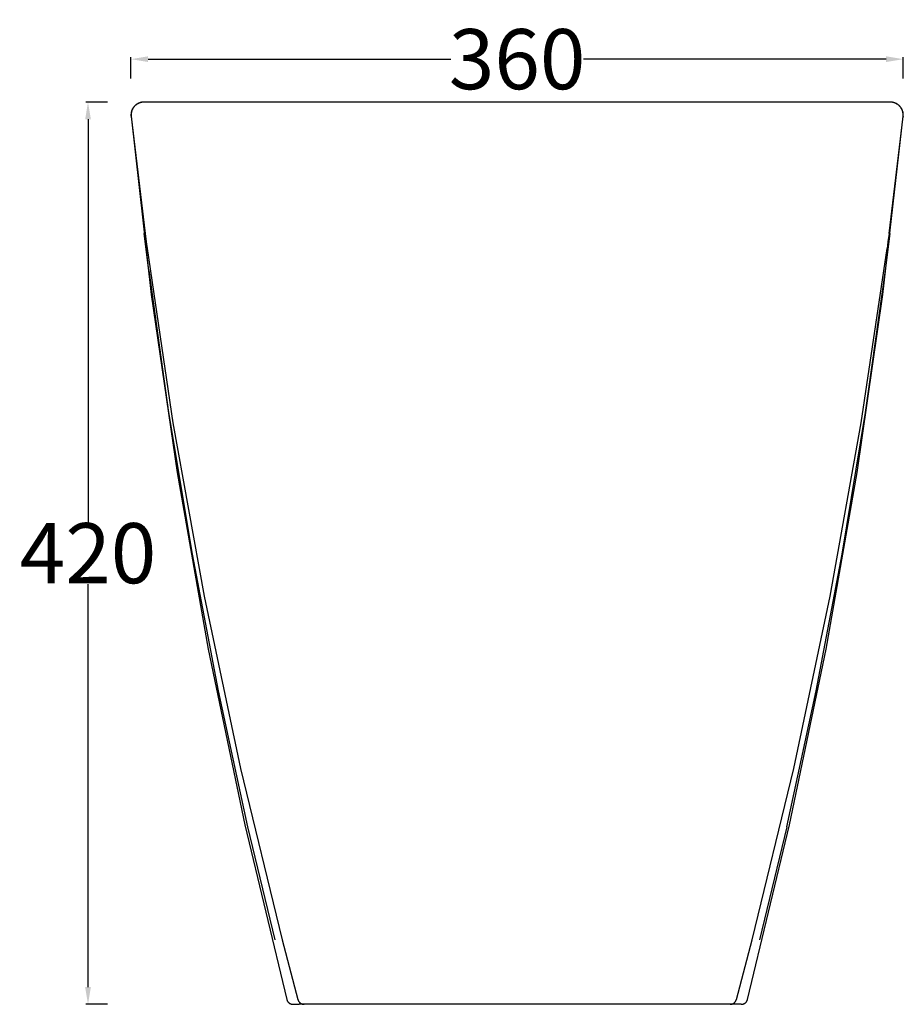
# Model space of a CAD drawing. Units: millimetres. Extents: x -744 to 339, y -382 to 690.
# Drawn here: x -72 to 339, y -334 to 125 of the extents above; entities that cross this region are included whole.
import ezdxf

# ---------------------------------------------------------------- set-up
doc = ezdxf.new("R2010")
doc.units = ezdxf.units.MM
doc.header["$MEASUREMENT"] = 0
doc.layers.add('Bidet', color=1, linetype='Continuous')
doc.layers.add('Quote', color=5, linetype='Continuous', lineweight=15)
doc.styles.add('Arial', font='ARIAL.TTF')
doc.dimstyles.new('ISO-25', dxfattribs={"dimtxt": 28, "dimasz": 8, "dimexe": 1, "dimexo": 1, "dimgap": 0.09, "dimtad": 0, "dimtih": 1, "dimtoh": 1, "dimdec": 0, "dimzin": 1, "dimdsep": 46, "dimtxsty": 'Arial', "dimcen": 0, "dimadec": 0, "dimazin": 0, "dimtfac": 1, "dimtdec": 4, "dimtix": 1, "dimtmove": 0, "dimatfit": 3, "dimfxl": 0, "dimtolj": 1, "dimtzin": 1, "dimarcsym": 0})

# ---------------------------------------------------------------- blocks, each defined once
blk = doc.blocks.new('*D9')
at = {"layer": 'Defpoints', "color": 0}
for p in [(-30.2, 86.24), (-40.2, -333.76), (-30.2, -333.76)]:
    blk.add_point(p, dxfattribs=at)
at = {"layer": 'Quote', "color": 0, "lineweight": -2}
for p, q in [((-31.2, 86.24), (-41.2, 86.24)), ((-40.2, 78.24), (-40.2, -109.38)), ((-40.2, -325.76), (-40.2, -138.14)), ((-31.2, -333.76), (-41.2, -333.76))]:
    blk.add_line(p, q, dxfattribs=at)
at = {"layer": 'Quote', "color": 0}
for points in [[(-38.87, 78.24), (-41.53, 78.24), (-40.2, 86.24)], [(-41.53, -325.76), (-38.87, -325.76), (-40.2, -333.76)]]:
    blk.add_solid(points, dxfattribs=at)
at = {"layer": 'Quote', "color": 0, "insert": (-40.2, -123.76), "char_height": 28, "attachment_point": 5, "style": 'Arial'}
blk.add_mtext('\\A1;420', dxfattribs=at)
blk = doc.blocks.new('*D10')
at = {"layer": 'Defpoints', "color": 0}
for p in [(339.35, 106.24), (-20.2, 96.24), (339.35, 96.24)]:
    blk.add_point(p, dxfattribs=at)
at = {"layer": 'Quote', "color": 0, "lineweight": -2}
for p, q in [((-20.2, 97.24), (-20.2, 107.24)), ((-12.2, 106.24), (128.66, 106.24)), ((331.35, 106.24), (190.49, 106.24)), ((339.35, 97.24), (339.35, 107.24))]:
    blk.add_line(p, q, dxfattribs=at)
at = {"layer": 'Quote', "color": 0}
for points in [[(-12.2, 107.57), (-12.2, 104.91), (-20.2, 106.24)], [(331.35, 104.91), (331.35, 107.57), (339.35, 106.24)]]:
    blk.add_solid(points, dxfattribs=at)
at = {"layer": 'Quote', "color": 0, "insert": (159.57, 106.24), "char_height": 28, "attachment_point": 5, "style": 'Arial'}
blk.add_mtext('\\A1;360', dxfattribs=at)

msp = doc.modelspace()

# ---------------------------------------------------------------- linework, layer by layer
at = {"layer": 'Bidet'}
for p, q in [((-19.75, 82.51), (-19.83, 82.32)), ((-19.67, 82.71), (-19.75, 82.51)), ((-19.64, 82.61), (-19.72, 82.42)), ((-19.58, 82.89), (-19.67, 82.71)), ((-19.56, 82.79), (-19.64, 82.61)), ((-19.49, 83.08), (-19.58, 82.89)), ((-19.47, 82.98), (-19.56, 82.79)), ((-19.38, 83.26), (-19.49, 83.08)), ((-19.37, 83.16), (-19.47, 82.98)), ((-19.28, 83.44), (-19.38, 83.26)), ((-19.27, 83.34), (-19.37, 83.16)), ((-19.16, 83.62), (-19.28, 83.44)), ((-19.16, 83.51), (-19.27, 83.34)), ((-19.04, 83.79), (-19.16, 83.62)), ((-19.04, 83.68), (-19.16, 83.51)), ((-18.91, 83.95), (-19.04, 83.79)), ((-18.92, 83.85), (-19.04, 83.68)), ((-18.79, 84.01), (-18.92, 83.85)), ((-18.78, 84.11), (-18.91, 83.95)), ((-18.66, 84.17), (-18.79, 84.01)), ((-18.65, 84.27), (-18.78, 84.11)), ((-18.52, 84.32), (-18.66, 84.17)), ((-18.5, 84.42), (-18.65, 84.27)), ((-18.38, 84.47), (-18.52, 84.32)), ((-18.35, 84.57), (-18.5, 84.42)), ((-18.23, 84.61), (-18.38, 84.47)), ((-18.2, 84.71), (-18.35, 84.57)), ((-18.08, 84.75), (-18.23, 84.61)), ((-18.04, 84.85), (-18.2, 84.71)), ((-17.93, 84.88), (-18.08, 84.75)), ((-17.88, 84.98), (-18.04, 84.85)), ((-17.76, 85.01), (-17.93, 84.88)), ((-17.71, 85.1), (-17.88, 84.98)), ((-17.6, 85.13), (-17.76, 85.01)), ((-17.54, 85.22), (-17.71, 85.1)), ((-17.43, 85.25), (-17.6, 85.13)), ((-17.37, 85.34), (-17.54, 85.22)), ((-17.26, 85.36), (-17.43, 85.25)), ((-17.19, 85.44), (-17.37, 85.34)), ((-17.08, 85.46), (-17.26, 85.36)), ((-17.01, 85.54), (-17.19, 85.44)), ((-16.9, 85.56), (-17.08, 85.46)), ((-16.82, 85.64), (-17.01, 85.54)), ((-16.71, 85.65), (-16.9, 85.56)), ((-16.63, 85.73), (-16.82, 85.64)), ((-16.53, 85.74), (-16.71, 85.65)), ((-16.44, 85.81), (-16.63, 85.73)), ((-16.34, 85.82), (-16.53, 85.74)), ((-16.24, 85.88), (-16.44, 85.81)), ((-16.14, 85.89), (-16.34, 85.82)), ((-16.05, 85.95), (-16.24, 85.88)), ((-15.95, 85.96), (-16.14, 85.89)), ((-15.85, 86.01), (-16.05, 85.95)), ((-15.75, 86.02), (-15.95, 85.96)), ((-15.65, 86.06), (-15.85, 86.01)), ((-15.55, 86.07), (-15.75, 86.02)), ((-15.44, 86.11), (-15.65, 86.06)), ((-15.35, 86.11), (-15.55, 86.07)), ((-15.24, 86.15), (-15.44, 86.11)), ((-15.15, 86.15), (-15.35, 86.11)), ((-15.03, 86.18), (-15.24, 86.15)), ((-14.95, 86.18), (-15.15, 86.15)), ((-14.82, 86.21), (-15.03, 86.18)), ((-14.74, 86.21), (-14.95, 86.18)), ((-14.62, 86.23), (-14.82, 86.21)), ((-14.54, 86.23), (-14.74, 86.21)), ((-14.41, 86.24), (-14.62, 86.23)), ((-14.33, 86.24), (-14.54, 86.23)), ((-14.2, 86.24), (-14.41, 86.24)), ((-14.13, 86.24), (-14.33, 86.24)), ((333.35, 86.24), (-14.2, 86.24)), ((333.48, 86.24), (333.28, 86.24)), ((333.56, 86.24), (333.35, 86.24)), ((333.69, 86.23), (333.48, 86.24)), ((333.77, 86.23), (333.56, 86.24)), ((333.89, 86.21), (333.69, 86.23)), ((333.97, 86.21), (333.77, 86.23)), ((334.1, 86.18), (333.89, 86.21)), ((334.18, 86.18), (333.97, 86.21)), ((334.3, 86.15), (334.1, 86.18)), ((334.39, 86.15), (334.18, 86.18)), ((334.5, 86.11), (334.3, 86.15)), ((334.59, 86.11), (334.39, 86.15)), ((334.7, 86.07), (334.5, 86.11)), ((334.79, 86.06), (334.59, 86.11)), ((334.9, 86.02), (334.7, 86.07)), ((335, 86.01), (334.79, 86.06)), ((335.1, 85.96), (334.9, 86.02)), ((335.2, 85.95), (335, 86.01)), ((335.29, 85.89), (335.1, 85.96)), ((335.39, 85.88), (335.2, 85.95)), ((335.49, 85.82), (335.29, 85.89)), ((335.59, 85.81), (335.39, 85.88)), ((335.68, 85.74), (335.49, 85.82)), ((335.78, 85.73), (335.59, 85.81)), ((335.86, 85.65), (335.68, 85.74)), ((335.97, 85.64), (335.78, 85.73)), ((336.05, 85.56), (335.86, 85.65)), ((336.16, 85.54), (335.97, 85.64)), ((336.23, 85.46), (336.05, 85.56)), ((336.34, 85.44), (336.16, 85.54)), ((336.4, 85.36), (336.23, 85.46)), ((336.52, 85.34), (336.34, 85.44)), ((336.58, 85.25), (336.4, 85.36)), ((336.69, 85.22), (336.52, 85.34)), ((336.75, 85.13), (336.58, 85.25)), ((336.86, 85.1), (336.69, 85.22)), ((336.91, 85.01), (336.75, 85.13)), ((337.03, 84.98), (336.86, 85.1)), ((337.07, 84.88), (336.91, 85.01)), ((337.19, 84.85), (337.03, 84.98)), ((337.23, 84.75), (337.07, 84.88)), ((337.35, 84.71), (337.19, 84.85)), ((337.38, 84.61), (337.23, 84.75)), ((337.5, 84.57), (337.35, 84.71)), ((337.53, 84.47), (337.38, 84.61)), ((337.65, 84.42), (337.5, 84.57)), ((337.67, 84.32), (337.53, 84.47)), ((337.79, 84.27), (337.65, 84.42)), ((337.81, 84.17), (337.67, 84.32)), ((337.93, 84.11), (337.79, 84.27)), ((337.94, 84.01), (337.81, 84.17)), ((338.06, 83.95), (337.93, 84.11)), ((338.07, 83.85), (337.94, 84.01)), ((338.19, 83.79), (338.06, 83.95)), ((338.19, 83.68), (338.07, 83.85)), ((338.31, 83.62), (338.19, 83.79)), ((338.31, 83.51), (338.19, 83.68)), ((338.42, 83.44), (338.31, 83.62)), ((338.41, 83.34), (338.31, 83.51)), ((338.52, 83.16), (338.41, 83.34)), ((338.53, 83.26), (338.42, 83.44)), ((338.61, 82.98), (338.52, 83.16)), ((338.63, 83.08), (338.53, 83.26)), ((338.71, 82.79), (338.61, 82.98)), ((338.73, 82.89), (338.63, 83.08)), ((338.79, 82.61), (338.71, 82.79)), ((338.82, 82.71), (338.73, 82.89)), ((338.87, 82.42), (338.79, 82.61)), ((338.9, 82.51), (338.82, 82.71)), ((338.98, 82.32), (338.9, 82.51)), ((-20.19, 80.49), (-20.2, 80.28)), ((-20.2, 80.28), (-20.2, 80.07)), ((-20.2, 80.07), (-20.19, 79.86)), ((-20.18, 80.7), (-20.19, 80.49)), ((-20.19, 79.86), (-20.17, 79.65)), ((-20.16, 80.9), (-20.18, 80.7)), ((-20.17, 79.65), (-20.09, 79.59)), ((-20.17, 79.65), (-10.74, -3.39)), ((-20.14, 81.11), (-20.16, 80.9)), ((-20.1, 81.32), (-20.14, 81.11)), ((-20.12, 80.41), (-20.13, 80.2)), ((-20.13, 80.2), (-20.12, 80)), ((-20.1, 80.82), (-20.12, 80.62)), ((-20.12, 80.62), (-20.12, 80.41)), ((-20.12, 80), (-20.11, 79.79)), ((-20.11, 79.79), (-20.09, 79.59)), ((-20.06, 81.52), (-20.1, 81.32)), ((-20.08, 81.02), (-20.1, 80.82)), ((-20.09, 79.59), (-13.57, 25.06)), ((-20.05, 81.23), (-20.08, 81.02)), ((-20.01, 81.72), (-20.06, 81.52)), ((-20.01, 81.43), (-20.05, 81.23)), ((-19.96, 81.92), (-20.01, 81.72)), ((-19.96, 81.63), (-20.01, 81.43)), ((-19.9, 82.12), (-19.96, 81.92)), ((-19.91, 81.83), (-19.96, 81.63)), ((-19.85, 82.03), (-19.91, 81.83)), ((-19.83, 82.32), (-19.9, 82.12)), ((-19.79, 82.22), (-19.85, 82.03)), ((-19.72, 82.42), (-19.79, 82.22)), ((329.89, -3.39), (339.32, 79.65)), ((332.72, 25.06), (339.24, 79.59)), ((338.94, 82.22), (338.87, 82.42)), ((339, 82.03), (338.94, 82.22)), ((339.05, 82.12), (338.98, 82.32)), ((339.06, 81.83), (339, 82.03)), ((339.11, 81.92), (339.05, 82.12)), ((339.11, 81.63), (339.06, 81.83)), ((339.16, 81.72), (339.11, 81.92)), ((339.16, 81.43), (339.11, 81.63)), ((339.21, 81.52), (339.16, 81.72)), ((339.19, 81.23), (339.16, 81.43)), ((339.22, 81.02), (339.19, 81.23)), ((339.25, 81.32), (339.21, 81.52)), ((339.25, 80.82), (339.22, 81.02)), ((339.24, 79.59), (339.26, 79.79)), ((339.32, 79.65), (339.24, 79.59)), ((339.29, 81.11), (339.25, 81.32)), ((339.26, 80.62), (339.25, 80.82)), ((339.27, 80.41), (339.26, 80.62)), ((339.26, 79.79), (339.27, 80)), ((339.28, 80.2), (339.27, 80.41)), ((339.27, 80), (339.28, 80.2)), ((339.31, 80.9), (339.29, 81.11)), ((339.33, 80.7), (339.31, 80.9)), ((339.32, 79.65), (339.34, 79.86)), ((339.34, 80.49), (339.33, 80.7)), ((339.35, 80.28), (339.34, 80.49)), ((339.34, 79.86), (339.35, 80.07)), ((339.35, 80.07), (339.35, 80.28)), ((-11.95, 7.82), (-14.07, 25.1)), ((-13.78, 25.08), (-14.07, 25.1)), ((-13.78, 25.08), (-13.67, 25.07)), ((-13.67, 25.07), (-13.57, 25.06)), ((-13.57, 25.06), (-13.07, 21.24)), ((331.1, 7.82), (333.22, 25.1)), ((332.72, 25.06), (332.22, 21.24)), ((332.82, 25.07), (332.72, 25.06)), ((332.93, 25.08), (332.82, 25.07)), ((332.93, 25.08), (333.22, 25.1)), ((-13.07, 21.24), (-12.66, 18.08)), ((332.22, 21.24), (331.8, 18.08)), ((-12.66, 18.08), (-0.64, -63.06)), ((319.79, -63.06), (331.8, 18.08)), ((-11.95, 7.82), (-2.67, -58.29)), ((321.82, -58.29), (331.1, 7.82)), ((-10.74, -3.39), (1.24, -86.11)), ((317.91, -86.11), (329.89, -3.39)), ((-2.67, -58.29), (8.24, -124.16)), ((310.91, -124.16), (321.82, -58.29)), ((-0.64, -63.06), (13.85, -143.8)), ((305.3, -143.8), (319.79, -63.06)), ((1.24, -86.11), (15.75, -168.42)), ((303.4, -168.42), (317.91, -86.11)), ((8.24, -124.16), (20.39, -187.82)), ((298.76, -187.82), (310.91, -124.16)), ((13.85, -143.8), (30.79, -224.06)), ((288.36, -224.06), (305.3, -143.8)), ((15.75, -168.42), (32.78, -250.24)), ((286.37, -250.24), (303.4, -168.42)), ((20.39, -187.82), (34.08, -251.17)), ((285.07, -251.17), (298.76, -187.82)), ((30.79, -224.06), (50.17, -303.76)), ((268.98, -303.76), (288.36, -224.06)), ((32.78, -250.24), (52.32, -331.51)), ((34.08, -251.17), (46.7, -303.76)), ((266.83, -331.51), (286.37, -250.24)), ((285.07, -251.17), (272.45, -303.76)), ((46.7, -303.76), (46.73, -303.76)), ((46.73, -303.76), (46.76, -303.76)), ((50.17, -303.76), (57.53, -331.55)), ((261.62, -331.55), (268.98, -303.76)), ((272.42, -303.76), (272.39, -303.76)), ((272.45, -303.76), (272.42, -303.76)), ((52.29, -331.39), (52.32, -331.5)), ((52.32, -331.5), (52.34, -331.6)), ((52.34, -331.6), (52.37, -331.7)), ((52.37, -331.7), (52.41, -331.79)), ((52.41, -331.79), (52.45, -331.89)), ((52.45, -331.89), (52.49, -331.99)), ((52.49, -331.99), (52.53, -332.08)), ((52.53, -332.08), (52.58, -332.18)), ((52.58, -332.18), (52.63, -332.27)), ((52.63, -332.27), (52.68, -332.36)), ((52.68, -332.36), (52.74, -332.44)), ((52.74, -332.44), (52.8, -332.53)), ((52.8, -332.53), (52.86, -332.61)), ((52.86, -332.61), (52.93, -332.69)), ((52.93, -332.69), (53, -332.77)), ((53, -332.77), (53.07, -332.85)), ((53.07, -332.85), (53.14, -332.92)), ((53.14, -332.92), (53.22, -332.99)), ((53.22, -332.99), (53.3, -333.06)), ((53.3, -333.06), (53.38, -333.13)), ((53.38, -333.13), (53.46, -333.19)), ((53.46, -333.19), (53.55, -333.25)), ((53.55, -333.25), (53.64, -333.31)), ((53.64, -333.31), (53.73, -333.36)), ((53.73, -333.36), (53.82, -333.41)), ((53.82, -333.41), (53.91, -333.46)), ((53.91, -333.46), (54.01, -333.5)), ((54.01, -333.5), (54.1, -333.54)), ((54.1, -333.54), (54.2, -333.58)), ((54.2, -333.58), (54.3, -333.61)), ((54.3, -333.61), (54.4, -333.64)), ((54.4, -333.64), (54.5, -333.67)), ((54.5, -333.67), (54.6, -333.69)), ((54.6, -333.69), (54.7, -333.71)), ((54.7, -333.71), (54.81, -333.73)), ((54.81, -333.73), (54.91, -333.74)), ((54.91, -333.74), (55.01, -333.75)), ((55.01, -333.75), (55.12, -333.76)), ((55.12, -333.76), (55.22, -333.76)), ((55.22, -333.76), (58.13, -333.76)), ((57.53, -331.55), (57.56, -331.65)), ((57.56, -331.65), (57.59, -331.75)), ((57.59, -331.75), (57.63, -331.85)), ((57.63, -331.85), (57.67, -331.94)), ((57.67, -331.94), (57.71, -332.03)), ((57.71, -332.03), (57.76, -332.13)), ((57.76, -332.13), (57.8, -332.22)), ((57.8, -332.22), (57.86, -332.31)), ((57.86, -332.31), (57.91, -332.39)), ((57.91, -332.39), (57.97, -332.48)), ((57.97, -332.48), (58.03, -332.56)), ((58.03, -332.56), (58.09, -332.64)), ((58.09, -332.64), (58.16, -332.72)), ((261.02, -333.76), (58.13, -333.76)), ((58.16, -332.72), (58.23, -332.8)), ((58.23, -332.8), (58.3, -332.87)), ((58.3, -332.87), (58.37, -332.95)), ((58.37, -332.95), (58.45, -333.01)), ((58.45, -333.01), (58.53, -333.08)), ((58.53, -333.08), (58.61, -333.14)), ((58.61, -333.14), (58.69, -333.21)), ((58.69, -333.21), (58.77, -333.26)), ((58.77, -333.26), (58.86, -333.32)), ((58.86, -333.32), (58.95, -333.37)), ((58.95, -333.37), (59.04, -333.42)), ((59.04, -333.42), (59.13, -333.47)), ((59.13, -333.47), (59.23, -333.51)), ((59.23, -333.51), (59.32, -333.55)), ((59.32, -333.55), (59.42, -333.59)), ((59.42, -333.59), (59.51, -333.62)), ((59.51, -333.62), (59.61, -333.65)), ((59.61, -333.65), (59.71, -333.67)), ((59.71, -333.67), (59.81, -333.7)), ((59.81, -333.7), (59.91, -333.72)), ((59.91, -333.72), (60.02, -333.73)), ((60.02, -333.73), (60.12, -333.74)), ((60.12, -333.74), (60.22, -333.75)), ((60.22, -333.75), (60.32, -333.76)), ((60.32, -333.76), (60.43, -333.76)), ((258.72, -333.76), (258.83, -333.76)), ((258.83, -333.76), (258.93, -333.75)), ((258.93, -333.75), (259.03, -333.74)), ((259.03, -333.74), (259.13, -333.73)), ((259.13, -333.73), (259.23, -333.72)), ((259.23, -333.72), (259.34, -333.7)), ((259.34, -333.7), (259.44, -333.67)), ((259.44, -333.67), (259.54, -333.65)), ((259.54, -333.65), (259.63, -333.62)), ((259.63, -333.62), (259.73, -333.59)), ((259.73, -333.59), (259.83, -333.55)), ((259.83, -333.55), (259.92, -333.51)), ((259.92, -333.51), (260.02, -333.47)), ((260.02, -333.47), (260.11, -333.42)), ((260.11, -333.42), (260.2, -333.37)), ((260.2, -333.37), (260.29, -333.32)), ((260.29, -333.32), (260.37, -333.26)), ((260.37, -333.26), (260.46, -333.21)), ((260.46, -333.21), (260.54, -333.14)), ((260.54, -333.14), (260.62, -333.08)), ((260.62, -333.08), (260.7, -333.01)), ((260.7, -333.01), (260.78, -332.95)), ((260.78, -332.95), (260.85, -332.87)), ((260.85, -332.87), (260.92, -332.8)), ((260.92, -332.8), (260.99, -332.72)), ((260.99, -332.72), (261.06, -332.64)), ((263.93, -333.76), (261.02, -333.76)), ((261.06, -332.64), (261.12, -332.56)), ((261.12, -332.56), (261.18, -332.48)), ((261.18, -332.48), (261.24, -332.39)), ((261.24, -332.39), (261.29, -332.31)), ((261.29, -332.31), (261.34, -332.22)), ((261.34, -332.22), (261.39, -332.13)), ((261.39, -332.13), (261.44, -332.03)), ((261.44, -332.03), (261.48, -331.94)), ((261.48, -331.94), (261.52, -331.85)), ((261.52, -331.85), (261.55, -331.75)), ((261.55, -331.75), (261.59, -331.65)), ((261.59, -331.65), (261.62, -331.55)), ((263.87, -333.76), (263.93, -333.76)), ((263.93, -333.76), (264.03, -333.76)), ((264.03, -333.76), (264.13, -333.75)), ((264.13, -333.75), (264.24, -333.74)), ((264.24, -333.74), (264.34, -333.73)), ((264.34, -333.73), (264.44, -333.71)), ((264.44, -333.71), (264.55, -333.7)), ((264.55, -333.7), (264.65, -333.67)), ((264.65, -333.67), (264.75, -333.64)), ((264.75, -333.64), (264.85, -333.61)), ((264.85, -333.61), (264.95, -333.58)), ((264.95, -333.58), (265.04, -333.54)), ((265.04, -333.54), (265.14, -333.5)), ((265.14, -333.5), (265.23, -333.46)), ((265.23, -333.46), (265.33, -333.41)), ((265.33, -333.41), (265.42, -333.36)), ((265.42, -333.36), (265.51, -333.31)), ((265.51, -333.31), (265.6, -333.25)), ((265.6, -333.25), (265.68, -333.19)), ((265.68, -333.19), (265.76, -333.13)), ((265.76, -333.13), (265.85, -333.07)), ((265.85, -333.07), (265.92, -333)), ((265.92, -333), (266, -332.93)), ((266, -332.93), (266.07, -332.85)), ((266.07, -332.85), (266.15, -332.78)), ((266.15, -332.78), (266.21, -332.7)), ((266.21, -332.7), (266.28, -332.62)), ((266.28, -332.62), (266.34, -332.54)), ((266.34, -332.54), (266.4, -332.45)), ((266.4, -332.45), (266.46, -332.36)), ((266.46, -332.36), (266.52, -332.27)), ((266.52, -332.27), (266.57, -332.18)), ((266.57, -332.18), (266.61, -332.09)), ((266.61, -332.09), (266.66, -332)), ((266.66, -332), (266.7, -331.9)), ((266.7, -331.9), (266.74, -331.8)), ((266.74, -331.8), (266.77, -331.71)), ((266.77, -331.71), (266.8, -331.61)), ((266.8, -331.61), (266.83, -331.51))]:
    msp.add_line(p, q, dxfattribs=at)

# ---------------------------------------------------------------- dimensions: what is measured, and where the dimension line sits
at = {"layer": 'Quote'}
dim = msp.add_linear_dim(base=(339.35, 106.24), p1=(-20.2, 96.24), p2=(339.35, 96.24), dimstyle='ISO-25', override={"dimtmove": 1}, dxfattribs=at)
dim.commit()
dim.dimension.update_dxf_attribs({"geometry": '*D10', "text_midpoint": (159.57, 106.24)})
dim = msp.add_linear_dim(base=(-40.2, -333.76), p1=(-30.2, 86.24), p2=(-30.2, -333.76), angle=90, dimstyle='ISO-25', override={"dimtmove": 1}, dxfattribs=at)
dim.commit()
dim.dimension.update_dxf_attribs({"geometry": '*D9', "text_midpoint": (-40.2, -123.76)})

doc.saveas('drawing.dxf')
